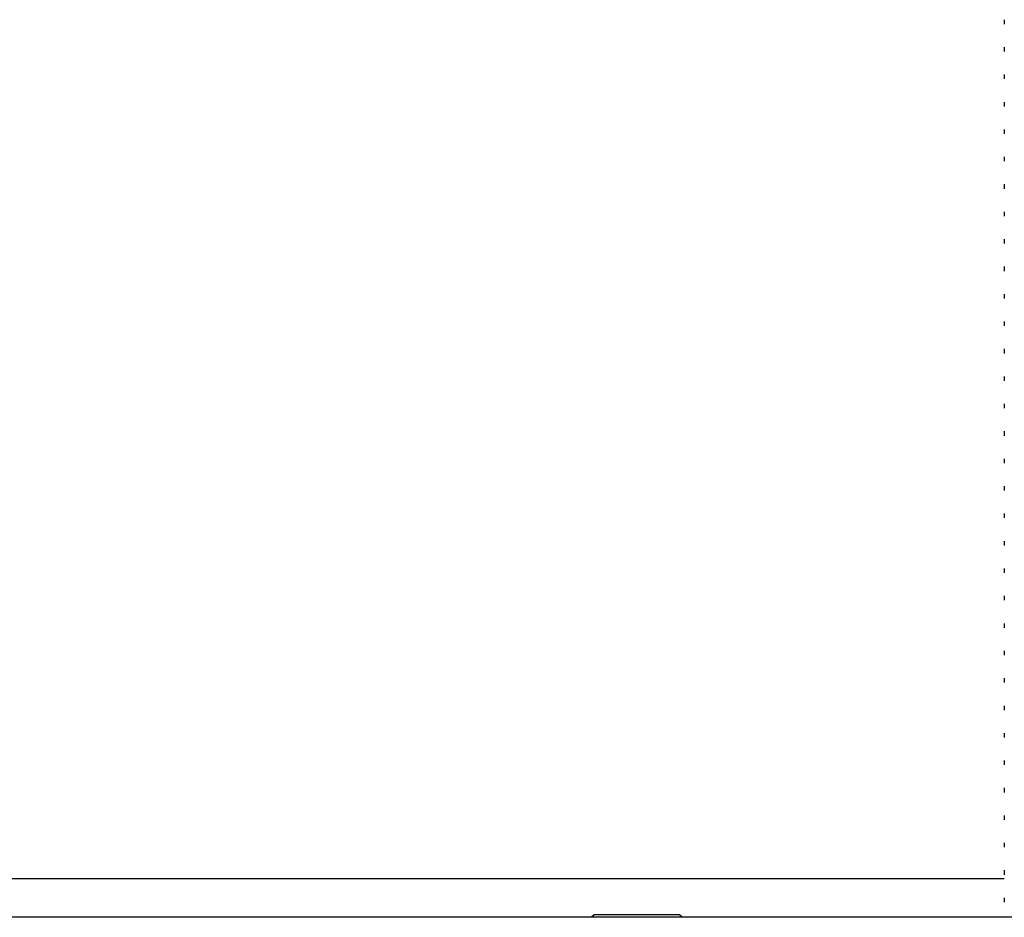
# Model space of a CAD drawing. Units: inches. Extents: x 0.6 to 16.6, y 0.4 to 10.6.
# Drawn here: x 12.7 to 12.9, y 6.6 to 6.8 of the extents above; entities that cross this region are included whole.
import ezdxf

# ---------------------------------------------------------------- set-up
doc = ezdxf.new("R2010")
doc.units = ezdxf.units.IN
doc.header["$MEASUREMENT"] = 0

msp = doc.modelspace()

# ---------------------------------------------------------------- linework, layer by layer
at = {"color": 7, "linetype": 'Continuous', "lineweight": 25}
for p, q in [((12.90867873, 6.80453977), (12.90867873, 6.80360272)), ((12.90867873, 6.7986804), (12.90867873, 6.79774334)), ((12.90867873, 6.79282102), (12.90867873, 6.79188397)), ((12.90867873, 6.78696165), (12.90867873, 6.78602459)), ((12.90867873, 6.78110227), (12.90867873, 6.78016522)), ((12.90867873, 6.7752429), (12.90867873, 6.77430584)), ((12.90867873, 6.76938352), (12.90867873, 6.76844647)), ((12.90867873, 6.76352415), (12.90867873, 6.76258709)), ((12.90867873, 6.75766477), (12.90867873, 6.75672772)), ((12.90867873, 6.7518054), (12.90867873, 6.75086834)), ((12.90867873, 6.74594602), (12.90867873, 6.74500897)), ((12.90867873, 6.74008665), (12.90867873, 6.73914959)), ((12.90867873, 6.73422727), (12.90867873, 6.73329022)), ((12.90867873, 6.7283679), (12.90867873, 6.72743084)), ((12.90867873, 6.72250852), (12.90867873, 6.72157147)), ((12.90867873, 6.71664915), (12.90867873, 6.71571209)), ((12.90867873, 6.71078977), (12.90867873, 6.70985272)), ((12.90867873, 6.7049304), (12.90867873, 6.70399334)), ((12.90867873, 6.69907102), (12.90867873, 6.69813397)), ((12.90867873, 6.69321165), (12.90867873, 6.69227459)), ((12.90867873, 6.68735227), (12.90867873, 6.68641522)), ((12.90867873, 6.6814929), (12.90867873, 6.68055584)), ((12.90867873, 6.67563352), (12.90867873, 6.67469647)), ((12.90867873, 6.66977415), (12.90867873, 6.66883709)), ((12.90867873, 6.66391477), (12.90867873, 6.66297772)), ((12.90867873, 6.6580554), (12.90867873, 6.65711834)), ((12.90867873, 6.65219602), (12.90867873, 6.65125897)), ((12.90867873, 6.64633665), (12.90867873, 6.64539959)), ((12.90867873, 6.64047727), (12.90867873, 6.63954022)), ((12.90867873, 6.6346179), (12.90867873, 6.63368084)), ((12.90867873, 6.62875852), (12.90867873, 6.62782147)), ((12.90867873, 6.62289915), (12.90867873, 6.62196209)), ((12.90867873, 6.61703977), (12.90867873, 6.61610272)), ((14.91849123, 6.61286537), (12.54661623, 6.61286537)), ((12.82107826, 6.61342787), (12.82051576, 6.61286537)), ((12.83934171, 6.61342787), (12.82107826, 6.61342787)), ((12.83990421, 6.61286537), (12.83934171, 6.61342787))]:
    msp.add_line(p, q, dxfattribs=at)
at = {"color": 8, "linetype": 'Continuous', "lineweight": 25}
msp.add_line((12.90870735, 6.62111537), (12.64317873, 6.62111537), dxfattribs=at)

doc.saveas('drawing.dxf')
